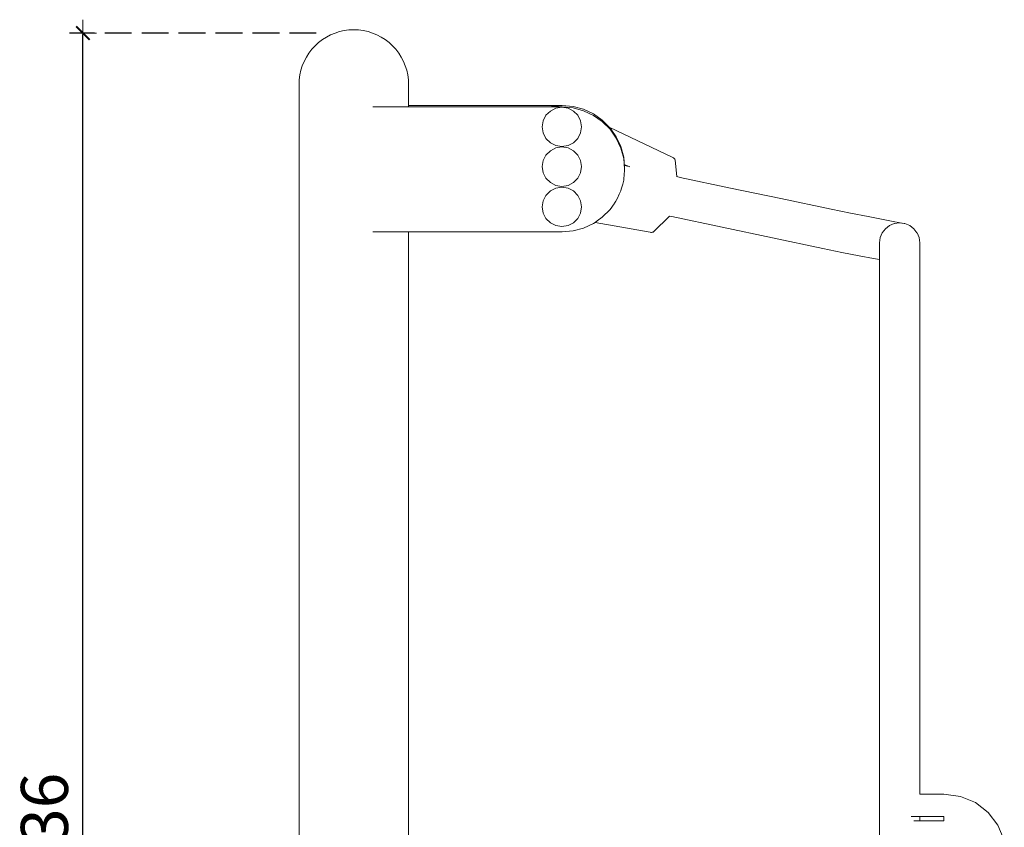
# Model space of a CAD drawing. Units: millimetres. Extents: x 1609 to 3734, y 1197 to 1857.
# Drawn here: x 1692 to 1838, y 1419 to 1540 of the extents above; entities that cross this region are included whole.
import ezdxf

# ---------------------------------------------------------------- set-up
doc = ezdxf.new("R2010")
doc.units = ezdxf.units.MM
doc.linetypes.add('JIS_02_4.0', pattern=[5.5, 4, -1.5])
doc.layers.get('Defpoints').update_dxf_attribs({"color": 250})
doc.layers.add('ProfileEdges_Nr_Pióra__7', color=7, linetype='Continuous', lineweight=18)
doc.styles.add('1-25', font='arial-narrow_[pl.allfont.net].ttf', dxfattribs={"height": 7})
doc.dimstyles.new('1-25', dxfattribs={"dimtxt": 7, "dimasz": 0.2, "dimexe": 2, "dimexo": 5, "dimgap": 1.25, "dimtad": 1, "dimdec": 0, "dimrnd": 0.5, "dimtxsty": '1-25', "dimblk": 'BG dim mark', "dimcen": 0, "dimclrd": 256, "dimclre": 8, "dimclrt": 11, "dimadec": 0, "dimazin": 0, "dimtfac": 1, "dimtdec": 0, "dimtix": 1, "dimtmove": 1, "dimatfit": 3, "dimfxl": 0.5, "dimtfill": 1, "dimarcsym": 0})

# ---------------------------------------------------------------- blocks, each defined once
blk = doc.blocks.new('BG dim mark')
for p, q in [((0, -10), (0, 10)), ((10, 0), (-10, 0))]:
    blk.add_line(p, q)
at = {"color": 0, "linetype": 'ByBlock', "const_width": 1.5}
blk.add_lwpolyline([(5, 5), (-5, -5)], dxfattribs=at)
blk = doc.blocks.new('*D25')
at = {"layer": 'Defpoints', "color": 0, "transparency": 16777216}
for p in [(1701.09, 1537.71), (1740.84, 1537.71), (1719.42, 1301.51)]:
    blk.add_point(p, dxfattribs=at)
at = {"layer": 'ProfileEdges_Nr_Pióra__7', "color": 8, "linetype": 'JIS_02_4.0', "lineweight": -2, "transparency": 16777216}
for p, q in [((1735.84, 1537.71), (1699.09, 1537.71)), ((1714.42, 1301.51), (1699.09, 1301.51))]:
    blk.add_line(p, q, dxfattribs=at)
at = {"layer": 'ProfileEdges_Nr_Pióra__7', "lineweight": -2, "transparency": 16777216}
blk.add_line((1701.09, 1301.71), (1701.09, 1537.51), dxfattribs=at)
at = {"layer": 'ProfileEdges_Nr_Pióra__7', "lineweight": -2, "transparency": 16777216, "xscale": 0.2, "yscale": 0.2, "zscale": 0.2}
for p, rotation in [((1701.09, 1537.71), 90), ((1701.09, 1301.51), 270)]:
    blk.add_blockref('BG dim mark', p, dxfattribs=dict(at, rotation=rotation))
at = {"layer": 'ProfileEdges_Nr_Pióra__7', "color": 11, "transparency": 16777216, "insert": (1696.27, 1419.61), "char_height": 7, "attachment_point": 5, "rotation": 90, "style": '1-25', "bg_fill": 3, "box_fill_scale": 1.1, "bg_fill_color": 256, "bg_fill_true_color": 13158600, "bg_fill_transparency": 0}
blk.add_mtext('236', dxfattribs=at)

msp = doc.modelspace()

# ---------------------------------------------------------------- linework, layer by layer
at = {"layer": 'ProfileEdges_Nr_Pióra__7', "linetype": 'Continuous', "flags": 128}
for points in [[(1742.84, 1538.1), (1742.14, 1538.19)], [(1743.54, 1537.94), (1742.84, 1538.1)], [(1744.22, 1537.73), (1743.54, 1537.94)], [(1744.87, 1537.46), (1744.22, 1537.73)], [(1745.5, 1537.13), (1744.87, 1537.46)], [(1746.1, 1536.75), (1745.5, 1537.13)], [(1746.67, 1536.31), (1746.1, 1536.75)], [(1747.19, 1535.83), (1746.67, 1536.31)], [(1747.67, 1535.31), (1747.19, 1535.83)], [(1748.11, 1534.74), (1747.67, 1535.31)], [(1748.49, 1534.14), (1748.11, 1534.74)], [(1748.82, 1533.51), (1748.49, 1534.14)], [(1749.09, 1532.85), (1748.82, 1533.51)], [(1749.31, 1532.17), (1749.09, 1532.85)], [(1749.46, 1531.48), (1749.31, 1532.17)], [(1749.55, 1530.77), (1749.46, 1531.48)], [(1749.58, 1530.06), (1749.55, 1530.77)], [(1749.58, 1530.06), (1749.58, 1526.95)], [(1744.24, 1526.73), (1745.5, 1526.73)], [(1745.5, 1526.73), (1746.67, 1526.73)], [(1746.67, 1526.73), (1747.67, 1526.73)], [(1747.67, 1526.73), (1748.49, 1526.72)], [(1748.49, 1526.72), (1749.09, 1526.72)], [(1749.09, 1526.72), (1749.46, 1526.72)], [(1749.46, 1526.72), (1749.58, 1526.72)], [(1749.58, 1526.95), (1772.45, 1526.93)], [(1749.58, 1526.95), (1749.58, 1526.72)], [(1749.58, 1526.72), (1770.54, 1526.71)], [(1770.54, 1526.71), (1770.84, 1526.79)], [(1770.54, 1526.71), (1772.45, 1526.71)], [(1770.69, 1526.11), (1771.5, 1526.53)], [(1770.84, 1526.79), (1772.45, 1526.93)], [(1771.5, 1526.53), (1772.41, 1526.67)], [(1772.41, 1526.67), (1773.32, 1526.53)], [(1772.45, 1526.93), (1774.07, 1526.79)], [(1772.45, 1526.71), (1774.07, 1526.57)], [(1773.32, 1526.53), (1774.13, 1526.11)], [(1774.07, 1526.79), (1775.63, 1526.37)], [(1774.07, 1526.57), (1775.63, 1526.15)], [(1775.63, 1526.37), (1777.1, 1525.68)], [(1769.62, 1524.65), (1770.04, 1525.47)], [(1770.04, 1525.47), (1770.69, 1526.11)], [(1774.13, 1526.11), (1774.78, 1525.47)], [(1774.78, 1525.47), (1775.2, 1524.65)], [(1775.63, 1526.15), (1777.1, 1525.46)], [(1777.1, 1525.68), (1778.43, 1524.75)], [(1777.1, 1525.46), (1778.43, 1524.53)], [(1779.47, 1523.72), (1778.43, 1524.75)], [(1769.48, 1523.74), (1769.62, 1524.65)], [(1769.62, 1522.84), (1769.48, 1523.74)], [(1775.2, 1524.65), (1775.34, 1523.74)], [(1775.34, 1523.74), (1775.2, 1522.84)], [(1778.43, 1524.53), (1779.58, 1523.39)], [(1779.47, 1523.72), (1788.91, 1519.19)], [(1779.47, 1523.72), (1779.49, 1523.69)], [(1779.49, 1523.69), (1779.56, 1523.62)], [(1779.58, 1523.61), (1779.63, 1523.52)], [(1779.58, 1523.39), (1780.5, 1522.06)], [(1779.64, 1523.51), (1779.73, 1523.39)], [(1779.73, 1523.39), (1779.74, 1523.38)], [(1779.74, 1523.38), (1779.85, 1523.22)], [(1770.04, 1522.02), (1769.62, 1522.84)], [(1770.69, 1521.37), (1770.04, 1522.02)], [(1774.78, 1522.02), (1774.13, 1521.37)], [(1775.2, 1522.84), (1774.78, 1522.02)], [(1779.85, 1523.22), (1780.5, 1522.28)], [(1780.5, 1522.06), (1781.19, 1520.59)], [(1780.5, 1522.28), (1781.19, 1520.81)], [(1771.5, 1520.95), (1770.69, 1521.37)], [(1770.69, 1520.2), (1771.5, 1520.61)], [(1771.5, 1520.61), (1772.41, 1520.76)], [(1772.41, 1520.81), (1771.5, 1520.95)], [(1773.32, 1520.95), (1772.41, 1520.81)], [(1772.41, 1520.76), (1773.32, 1520.61)], [(1774.13, 1521.37), (1773.32, 1520.95)], [(1773.32, 1520.61), (1774.13, 1520.2)], [(1781.19, 1520.81), (1781.61, 1519.25)], [(1781.19, 1520.59), (1781.61, 1519.02)], [(1769.62, 1518.73), (1770.04, 1519.55)], [(1770.04, 1519.55), (1770.69, 1520.2)], [(1774.13, 1520.2), (1774.78, 1519.55)], [(1774.78, 1519.55), (1775.2, 1518.73)], [(1781.61, 1519.25), (1781.68, 1518.47)], [(1781.61, 1519.02), (1781.74, 1517.52)], [(1789.01, 1519.14), (1788.91, 1519.19)], [(1789.09, 1519.08), (1789.01, 1519.14)], [(1789.16, 1519.01), (1789.09, 1519.08)], [(1789.22, 1518.92), (1789.16, 1519.01)], [(1789.16, 1519), (1789.22, 1518.92)], [(1789.26, 1518.81), (1789.22, 1518.92)], [(1789.22, 1518.9), (1789.22, 1518.91)], [(1789.22, 1518.9), (1789.26, 1518.81)], [(1769.48, 1517.83), (1769.62, 1518.73)], [(1769.62, 1516.92), (1769.48, 1517.83)], [(1775.2, 1518.73), (1775.34, 1517.83)], [(1775.34, 1517.83), (1775.2, 1516.92)], [(1781.68, 1518.47), (1781.68, 1518.41)], [(1781.68, 1518.41), (1781.69, 1518.36)], [(1781.69, 1518.36), (1781.69, 1518.31)], [(1781.69, 1518.31), (1781.69, 1518.27)], [(1781.69, 1518.27), (1781.7, 1518.24)], [(1781.7, 1518.24), (1781.7, 1518.21)], [(1781.7, 1518.21), (1781.7, 1518.19)], [(1781.7, 1518.19), (1781.7, 1518.17)], [(1781.7, 1518.16), (1782.42, 1517.85)], [(1781.7, 1518.16), (1781.72, 1518)], [(1782.42, 1517.85), (1781.72, 1518)], [(1781.72, 1518), (1781.72, 1517.95)], [(1781.72, 1517.95), (1781.75, 1517.68)], [(1781.75, 1517.63), (1781.74, 1517.52)], [(1781.74, 1517.52), (1781.75, 1517.41)], [(1781.75, 1517.41), (1781.74, 1517.24)], [(1781.75, 1517.68), (1781.75, 1517.63)], [(1782.53, 1517.81), (1782.43, 1517.85)], [(1782.54, 1517.8), (1782.53, 1517.81)], [(1789.26, 1518.81), (1789.51, 1516.34)], [(1770.04, 1516.1), (1769.62, 1516.92)], [(1770.69, 1515.45), (1770.04, 1516.1)], [(1774.78, 1516.1), (1774.13, 1515.45)], [(1775.2, 1516.92), (1774.78, 1516.1)], [(1781.63, 1515.98), (1781.61, 1515.79)], [(1781.69, 1516.66), (1781.63, 1515.98)], [(1781.74, 1517.24), (1781.69, 1516.66)], [(1790.02, 1516.23), (1789.51, 1516.34)], [(1789.51, 1516.34), (1789.51, 1516.32)], [(1797.51, 1514.64), (1790.02, 1516.23)], [(1771.5, 1515.04), (1770.69, 1515.45)], [(1770.69, 1514.2), (1771.5, 1514.61)], [(1772.41, 1514.89), (1771.5, 1515.04)], [(1771.5, 1514.61), (1772.41, 1514.76)], [(1773.32, 1515.04), (1772.41, 1514.89)], [(1772.41, 1514.76), (1773.32, 1514.61)], [(1774.13, 1515.45), (1773.32, 1515.04)], [(1773.32, 1514.61), (1774.13, 1514.2)], [(1781.25, 1514.46), (1781.19, 1514.23)], [(1781.46, 1515.23), (1781.25, 1514.46)], [(1781.61, 1515.79), (1781.46, 1515.23)], [(1805, 1513.06), (1797.51, 1514.64)], [(1769.62, 1512.73), (1770.04, 1513.55)], [(1770.04, 1513.55), (1770.69, 1514.2)], [(1774.13, 1514.2), (1774.78, 1513.55)], [(1774.78, 1513.55), (1775.2, 1512.73)], [(1780.68, 1513.14), (1780.5, 1512.76)], [(1780.96, 1513.74), (1780.68, 1513.14)], [(1781.19, 1514.23), (1780.96, 1513.74)], [(1812.49, 1511.49), (1805, 1513.06)], [(1769.48, 1511.83), (1769.62, 1512.73)], [(1769.62, 1510.92), (1769.48, 1511.83)], [(1775.2, 1512.73), (1775.34, 1511.83)], [(1775.34, 1511.83), (1775.2, 1510.92)], [(1780.18, 1512.3), (1779.58, 1511.43)], [(1780.23, 1512.37), (1780.18, 1512.3)], [(1780.45, 1512.68), (1780.23, 1512.37)], [(1780.45, 1512.68), (1780.5, 1512.76)], [(1770.04, 1510.1), (1769.62, 1510.92)], [(1770.69, 1509.45), (1770.04, 1510.1)], [(1774.78, 1510.1), (1774.13, 1509.45)], [(1775.2, 1510.92), (1774.78, 1510.1)], [(1778.43, 1510.29), (1777.66, 1509.75)], [(1779.58, 1511.43), (1778.43, 1510.29)], [(1788.44, 1510.46), (1786.06, 1508.13)], [(1788.78, 1510.38), (1788.44, 1510.46)], [(1796.28, 1508.79), (1788.78, 1510.38)], [(1815.4, 1510.9), (1812.49, 1511.49)], [(1818.03, 1510.38), (1815.4, 1510.9)], [(1820.25, 1509.95), (1818.03, 1510.38)], [(1771.5, 1509.04), (1770.69, 1509.45)], [(1772.41, 1508.89), (1771.5, 1509.04)], [(1773.32, 1509.04), (1772.41, 1508.89)], [(1774.13, 1509.45), (1773.32, 1509.04)], [(1775.63, 1508.67), (1774.07, 1508.25)], [(1775.63, 1508.67), (1777.1, 1509.36)], [(1777.34, 1509.52), (1777.1, 1509.36)], [(1777.35, 1509.53), (1777.34, 1509.52)], [(1785.55, 1508.07), (1777.34, 1509.52)], [(1777.39, 1509.56), (1777.35, 1509.53)], [(1777.45, 1509.6), (1777.4, 1509.56)], [(1777.46, 1509.61), (1777.45, 1509.6)], [(1777.54, 1509.67), (1777.46, 1509.61)], [(1777.56, 1509.68), (1777.54, 1509.67)], [(1777.66, 1509.75), (1777.56, 1509.68)], [(1803.77, 1507.21), (1796.28, 1508.79)], [(1821.98, 1509.63), (1820.25, 1509.95)], [(1820.58, 1508.58), (1821.18, 1509.05)], [(1821.89, 1509.35), (1821.19, 1509.05)], [(1821.9, 1509.36), (1821.89, 1509.35)], [(1821.92, 1509.36), (1821.9, 1509.36)], [(1822.67, 1509.46), (1821.92, 1509.36)], [(1823.1, 1509.42), (1821.98, 1509.63)], [(1822.7, 1509.46), (1822.67, 1509.46)], [(1823.35, 1509.38), (1822.7, 1509.46)], [(1823.35, 1509.38), (1823.1, 1509.42)], [(1823.49, 1509.36), (1823.35, 1509.38)], [(1824.21, 1509.05), (1823.49, 1509.36)], [(1824.81, 1508.58), (1824.21, 1509.05)], [(1745.5, 1508.13), (1744.24, 1508.13)], [(1746.67, 1508.13), (1745.5, 1508.13)], [(1747.67, 1508.12), (1746.67, 1508.13)], [(1748.49, 1508.12), (1747.67, 1508.12)], [(1749.09, 1508.12), (1748.49, 1508.12)], [(1749.46, 1508.12), (1749.09, 1508.12)], [(1749.58, 1508.12), (1749.46, 1508.12)], [(1749.58, 1508.12), (1749.58, 1329.26)], [(1772.45, 1508.11), (1749.58, 1508.12)], [(1774.07, 1508.25), (1772.45, 1508.11)], [(1785.55, 1508.07), (1785.65, 1508.04)], [(1785.66, 1508.04), (1785.76, 1508.03)], [(1785.76, 1508.03), (1785.86, 1508.05)], [(1785.86, 1508.05), (1785.96, 1508.08)], [(1785.97, 1508.08), (1785.98, 1508.09)], [(1786.06, 1508.13), (1785.98, 1508.09)], [(1811.27, 1505.64), (1803.77, 1507.21)], [(1819.81, 1507.26), (1819.7, 1506.46)], [(1820.11, 1507.97), (1819.81, 1507.26)], [(1820.57, 1508.58), (1820.11, 1507.98)], [(1825.28, 1507.98), (1824.81, 1508.58)], [(1825.59, 1507.26), (1825.29, 1507.97)], [(1825.59, 1507.26), (1825.29, 1507.97)], [(1825.7, 1506.46), (1825.59, 1507.26)], [(1825.69, 1506.46), (1825.59, 1507.26)], [(1819.7, 1506.41), (1819.7, 1506.46)], [(1819.7, 1505.98), (1819.7, 1506.41)], [(1819.7, 1505.88), (1819.7, 1505.98)], [(1819.7, 1505.68), (1819.7, 1505.88)], [(1819.7, 1505.46), (1819.7, 1505.68)], [(1825.69, 1506.41), (1825.7, 1506.46)], [(1825.69, 1506.41), (1825.69, 1506.46)], [(1825.69, 1505.98), (1825.69, 1506.41)], [(1825.69, 1504.62), (1825.69, 1505.98)], [(1814.11, 1505.06), (1811.27, 1505.64)], [(1816.65, 1504.56), (1814.11, 1505.06)], [(1818.8, 1504.15), (1816.65, 1504.56)], [(1819.7, 1505.22), (1819.7, 1505.46)], [(1819.7, 1505.02), (1819.7, 1505.22)], [(1819.7, 1504.62), (1819.7, 1505.02)], [(1819.7, 1504.5), (1819.7, 1504.62)], [(1819.7, 1504.24), (1819.7, 1504.5)], [(1819.7, 1504.15), (1819.7, 1504.24)], [(1825.69, 1502.51), (1825.69, 1504.62)], [(1819.7, 1503.98), (1818.8, 1504.15)], [(1819.7, 1503.98), (1819.7, 1504.15)], [(1819.7, 1502.51), (1819.7, 1503.98)], [(1819.7, 1499.78), (1819.7, 1502.51)], [(1825.69, 1499.78), (1825.69, 1502.51)], [(1819.7, 1496.56), (1819.7, 1499.78)], [(1825.69, 1496.56), (1825.69, 1499.78)], [(1819.7, 1492.98), (1819.7, 1496.56)], [(1825.69, 1492.98), (1825.69, 1496.56)], [(1819.7, 1358.15), (1819.7, 1492.98)], [(1825.69, 1424.36), (1825.69, 1492.98)], [(1828.18, 1424.36), (1825.69, 1424.36)], [(1825.69, 1424.34), (1825.69, 1424.36)], [(1829.28, 1424.36), (1828.18, 1424.36)], [(1831.75, 1424.04), (1829.28, 1424.36)], [(1833.99, 1423.1), (1831.75, 1424.04)], [(1835.88, 1421.64), (1833.99, 1423.1)], [(1824.81, 1421.02), (1824.44, 1421.02)], [(1825.28, 1421.02), (1824.81, 1421.02)], [(1825.59, 1421.02), (1825.28, 1421.02)], [(1825.69, 1421.02), (1825.59, 1421.02)], [(1825.69, 1420.39), (1825.69, 1421.02)], [(1828.18, 1421.02), (1825.69, 1421.02)], [(1829.27, 1421.02), (1828.18, 1421.02)], [(1829.27, 1420.39), (1829.27, 1421.02)], [(1837.34, 1419.75), (1835.88, 1421.64)], [(1824.81, 1420.39), (1824.79, 1420.39)], [(1825.28, 1420.39), (1824.81, 1420.39)], [(1825.59, 1420.39), (1825.28, 1420.39)], [(1825.69, 1420.39), (1825.59, 1420.39)], [(1828.18, 1420.39), (1825.69, 1420.39)], [(1829.27, 1420.39), (1828.18, 1420.39)], [(1838.28, 1417.51), (1837.34, 1419.75)]]:
    msp.add_lwpolyline(points, dxfattribs=at)

# ---------------------------------------------------------------- dimensions: what is measured, and where the dimension line sits
at = {"layer": 'ProfileEdges_Nr_Pióra__7'}
dim = msp.add_linear_dim(base=(1701.09, 1537.71), p1=(1719.42, 1301.51), p2=(1740.84, 1537.71), angle=90, dimstyle='1-25', dxfattribs=at)
dim.commit()
dim.dimension.update_dxf_attribs({"geometry": '*D25', "text_midpoint": (1696.27, 1419.61)})

# ---------------------------------------------------------------- next in the draw order: linework, layer by layer
at = {"layer": 'ProfileEdges_Nr_Pióra__7', "linetype": 'Continuous', "flags": 128}
for points in [[(1739.31, 1537.94), (1738.63, 1537.73)], [(1740.01, 1538.1), (1739.31, 1537.94)], [(1740.71, 1538.19), (1740.01, 1538.1)], [(1741.42, 1538.22), (1740.71, 1538.19)], [(1742.14, 1538.19), (1741.42, 1538.22)], [(1736.75, 1536.75), (1736.18, 1536.31)], [(1737.35, 1537.13), (1736.75, 1536.75)], [(1737.98, 1537.46), (1737.35, 1537.13)], [(1738.63, 1537.73), (1737.98, 1537.46)], [(1735.17, 1535.31), (1734.74, 1534.74)], [(1735.66, 1535.83), (1735.17, 1535.31)], [(1736.18, 1536.31), (1735.66, 1535.83)], [(1734.36, 1534.14), (1734.03, 1533.51)], [(1734.74, 1534.74), (1734.36, 1534.14)], [(1733.54, 1532.17), (1733.39, 1531.48)], [(1733.76, 1532.85), (1733.54, 1532.17)], [(1734.03, 1533.51), (1733.76, 1532.85)], [(1733.3, 1530.77), (1733.27, 1530.06)], [(1733.39, 1531.48), (1733.3, 1530.77)], [(1733.27, 1530.06), (1733.27, 1312.36)]]:
    msp.add_lwpolyline(points, dxfattribs=at)

doc.saveas('drawing.dxf')
